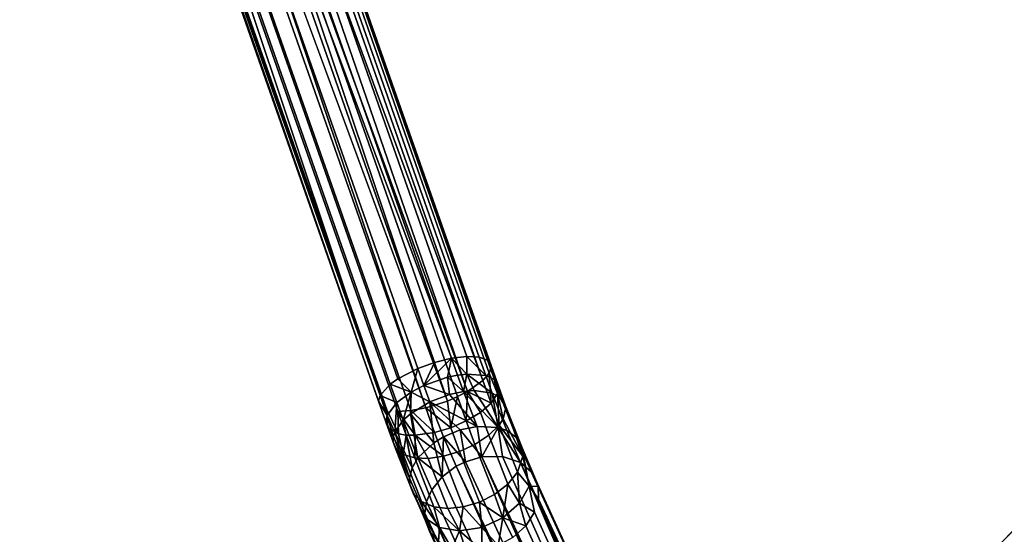
# Model space of a CAD drawing. Extents: x -0.346 to 0.346, y -0.583 to -0.002.
# Drawn here: x 0.068 to 0.2, y -0.175 to -0.105 of the extents above; entities that cross this region are included whole.
import ezdxf

# ---------------------------------------------------------------- set-up
doc = ezdxf.new("R2010")
doc.units = 0
doc.layers.add('L11_SITZFL_CHE_WEISS', color=7, linetype='CONTINUOUS')
doc.layers.add('L13__7626_BUEGEL_1', color=7, linetype='CONTINUOUS')

msp = doc.modelspace()

# ---------------------------------------------------------------- linework, layer by layer
at = {"layer": 'L11_SITZFL_CHE_WEISS', "color": 8}
for points, invisible_edges in [([(0.326913, -0.044232, 0.252613), (-0.327087, -0.381732, 0.252387), (-0.327087, -0.044232, 0.252387), (0.326913, -0.044232, 0.252613)], 9), ([(-0.327087, -0.381732, 0.252387), (0.326913, -0.044232, 0.252613), (-0.3268, -0.384932, 0.252387), (-0.327087, -0.381732, 0.252387)], 11), ([(-0.3268, -0.384932, 0.252387), (0.326913, -0.044232, 0.252613), (-0.326144, -0.387483, 0.252387), (-0.3268, -0.384932, 0.252387)], 11), ([(-0.326144, -0.387483, 0.252387), (0.326913, -0.044232, 0.252613), (-0.324526, -0.390986, 0.252388), (-0.326144, -0.387483, 0.252387)], 11), ([(-0.324526, -0.390986, 0.252388), (0.326913, -0.044232, 0.252613), (-0.321815, -0.39446, 0.252389), (-0.324526, -0.390986, 0.252388)], 11), ([(-0.321815, -0.39446, 0.252389), (0.326913, -0.044232, 0.252613), (-0.318341, -0.397171, 0.25239), (-0.321815, -0.39446, 0.252389)], 11), ([(-0.318341, -0.397171, 0.25239), (0.326913, -0.044232, 0.252613), (-0.314838, -0.398789, 0.252391), (-0.318341, -0.397171, 0.25239)], 11), ([(-0.314838, -0.398789, 0.252391), (0.326913, -0.044232, 0.252613), (-0.312287, -0.399445, 0.252392), (-0.314838, -0.398789, 0.252391)], 11), ([(-0.312287, -0.399445, 0.252392), (0.326913, -0.044232, 0.252613), (-0.309087, -0.399732, 0.252393), (-0.312287, -0.399445, 0.252392)], 11), ([(-0.309087, -0.399732, 0.252393), (0.326913, -0.044232, 0.252613), (-0.021087, -0.399732, 0.252493), (-0.309087, -0.399732, 0.252393)], 11), ([(-0.021087, -0.399732, 0.252493), (0.326913, -0.044232, 0.252613), (-0.018735, -0.399848, 0.252493), (-0.021087, -0.399732, 0.252493)], 11), ([(-0.018735, -0.399848, 0.252493), (0.326913, -0.044232, 0.252613), (-0.015255, -0.400451, 0.252495), (-0.018735, -0.399848, 0.252493)], 11), ([(-0.015255, -0.400451, 0.252495), (0.326913, -0.044232, 0.252613), (-0.011903, -0.401559, 0.252496), (-0.015255, -0.400451, 0.252495)], 11), ([(-0.011903, -0.401559, 0.252496), (0.326913, -0.044232, 0.252613), (-0.007753, -0.403777, 0.252497), (-0.011903, -0.401559, 0.252496)], 11), ([(-0.007753, -0.403777, 0.252497), (0.326913, -0.044232, 0.252613), (-0.004116, -0.406761, 0.252498), (-0.007753, -0.403777, 0.252497)], 11), ([(-0.004116, -0.406761, 0.252498), (0.326913, -0.044232, 0.252613), (-0.001132, -0.410398, 0.252499), (-0.004116, -0.406761, 0.252498)], 11), ([(-0.001132, -0.410398, 0.252499), (0.326913, -0.044232, 0.252613), (0.001086, -0.414548, 0.2525), (-0.001132, -0.410398, 0.252499)], 11), ([(0.001086, -0.414548, 0.2525), (0.326913, -0.044232, 0.252613), (0.00188, -0.416765, 0.252501), (0.001086, -0.414548, 0.2525)], 11), ([(0.00188, -0.416765, 0.252501), (0.326913, -0.044232, 0.252613), (0.002653, -0.42021, 0.252501), (0.00188, -0.416765, 0.252501)], 11), ([(0.002653, -0.42021, 0.252501), (0.326913, -0.044232, 0.252613), (0.002913, -0.423732, 0.252501), (0.002653, -0.42021, 0.252501)], 11), ([(0.002913, -0.423732, 0.252501), (0.326913, -0.044232, 0.252613), (0.002913, -0.561732, 0.252501), (0.002913, -0.423732, 0.252501)], 11), ([(0.002913, -0.561732, 0.252501), (0.326913, -0.044232, 0.252613), (0.003235, -0.56512, 0.252501), (0.002913, -0.561732, 0.252501)], 11), ([(0.003235, -0.56512, 0.252501), (0.326913, -0.044232, 0.252613), (0.004185, -0.568377, 0.252501), (0.003235, -0.56512, 0.252501)], 11), ([(0.004185, -0.568377, 0.252501), (0.326913, -0.044232, 0.252613), (0.005156, -0.570433, 0.252502), (0.004185, -0.568377, 0.252501)], 11), ([(0.005156, -0.570433, 0.252502), (0.326913, -0.044232, 0.252613), (0.006819, -0.572929, 0.252502), (0.005156, -0.570433, 0.252502)], 11), ([(0.006819, -0.572929, 0.252502), (0.326913, -0.044232, 0.252613), (0.008858, -0.575099, 0.252503), (0.006819, -0.572929, 0.252502)], 11), ([(0.008858, -0.575099, 0.252503), (0.326913, -0.044232, 0.252613), (0.010403, -0.576345, 0.252504), (0.008858, -0.575099, 0.252503)], 11), ([(0.010403, -0.576345, 0.252504), (0.326913, -0.044232, 0.252613), (0.012668, -0.577733, 0.252504), (0.010403, -0.576345, 0.252504)], 11), ([(0.012668, -0.577733, 0.252504), (0.326913, -0.044232, 0.252613), (0.014055, -0.578374, 0.252505), (0.012668, -0.577733, 0.252504)], 11), ([(0.014055, -0.578374, 0.252505), (0.326913, -0.044232, 0.252613), (0.017418, -0.579389, 0.252506), (0.014055, -0.578374, 0.252505)], 11), ([(0.017418, -0.579389, 0.252506), (0.326913, -0.044232, 0.252613), (0.020913, -0.579732, 0.252507), (0.017418, -0.579389, 0.252506)], 11), ([(0.020913, -0.579732, 0.252507), (0.326913, -0.044232, 0.252613), (0.308913, -0.579732, 0.252607), (0.020913, -0.579732, 0.252507)], 11), ([(-0.327091, -0.381732, 0.262387), (0.326909, -0.047232, 0.262613), (-0.327091, -0.047232, 0.262387), (-0.327091, -0.381732, 0.262387)], 9), ([(0.326909, -0.047232, 0.262613), (-0.327091, -0.381732, 0.262387), (-0.021091, -0.399732, 0.262493), (0.326909, -0.047232, 0.262613)], 9), ([(-0.016825, -0.400114, 0.262494), (0.326909, -0.047232, 0.262613), (-0.021091, -0.399732, 0.262493), (-0.016825, -0.400114, 0.262494)], 9), ([(0.326909, -0.047232, 0.262613), (-0.016825, -0.400114, 0.262494), (-0.013423, -0.40099, 0.262495), (0.326909, -0.047232, 0.262613)], 13), ([(0.326909, -0.047232, 0.262613), (-0.013423, -0.40099, 0.262495), (-0.008753, -0.403147, 0.262497), (0.326909, -0.047232, 0.262613)], 13), ([(0.326909, -0.047232, 0.262613), (-0.008753, -0.403147, 0.262497), (-0.00412, -0.406761, 0.262498), (0.326909, -0.047232, 0.262613)], 13), ([(0.326909, -0.047232, 0.262613), (-0.00412, -0.406761, 0.262498), (-0.000506, -0.411394, 0.2625), (0.326909, -0.047232, 0.262613)], 13), ([(0.326909, -0.047232, 0.262613), (-0.000506, -0.411394, 0.2625), (0.001651, -0.416064, 0.2625), (0.326909, -0.047232, 0.262613)], 9), ([(0.326909, -0.561732, 0.262613), (0.326909, -0.047232, 0.262613), (0.001651, -0.416064, 0.2625), (0.326909, -0.561732, 0.262613)], 8)]:
    msp.add_3dface(points, dxfattribs=dict(at, invisible_edges=invisible_edges))
at = {"layer": 'L13__7626_BUEGEL_1', "color": 253}
for points, invisible_edges in [([(0.125765, -0.15097, 0.072884), (0.08708, -0.040672, 0.029885), (0.08482, -0.041229, 0.030489), (0.125765, -0.15097, 0.072884)], 8), ([(0.125765, -0.15097, 0.072884), (0.089136, -0.040428, 0.028662), (0.08708, -0.040672, 0.029885), (0.125765, -0.15097, 0.072884)], 9), ([(0.12783, -0.150724, 0.071657), (0.090808, -0.04052, 0.026922), (0.089136, -0.040428, 0.028662), (0.12783, -0.150724, 0.071657)], 9), ([(0.089136, -0.040428, 0.028662), (0.125765, -0.15097, 0.072884), (0.12783, -0.150724, 0.071657), (0.089136, -0.040428, 0.028662)], 9), ([(0.129502, -0.150815, 0.069917), (0.091934, -0.04094, 0.024828), (0.090808, -0.04052, 0.026922), (0.129502, -0.150815, 0.069917)], 9), ([(0.090808, -0.04052, 0.026922), (0.12783, -0.150724, 0.071657), (0.129502, -0.150815, 0.069917), (0.090808, -0.04052, 0.026922)], 9), ([(0.091934, -0.04094, 0.024828), (0.129502, -0.150815, 0.069917), (0.130629, -0.151236, 0.067823), (0.091934, -0.04094, 0.024828)], 9), ([(0.091934, -0.04094, 0.024828), (0.130629, -0.151236, 0.067823), (0.131108, -0.151947, 0.065566), (0.091934, -0.04094, 0.024828)], 8), ([(0.091934, -0.04094, 0.024828), (0.131108, -0.151947, 0.065566), (0.092426, -0.041818, 0.022135), (0.091934, -0.04094, 0.024828)], 8), ([(0.118543, -0.153748, 0.072258), (0.082532, -0.042061, 0.030414), (0.079848, -0.043452, 0.029263), (0.118543, -0.153748, 0.072258)], 9), ([(0.121227, -0.152357, 0.07341), (0.08482, -0.041229, 0.030489), (0.082532, -0.042061, 0.030414), (0.121227, -0.152357, 0.07341)], 9), ([(0.082532, -0.042061, 0.030414), (0.118543, -0.153748, 0.072258), (0.121227, -0.152357, 0.07341), (0.082532, -0.042061, 0.030414)], 9), ([(0.125765, -0.15097, 0.072884), (0.08482, -0.041229, 0.030489), (0.123495, -0.151531, 0.073487), (0.125765, -0.15097, 0.072884)], 8), ([(0.08482, -0.041229, 0.030489), (0.121227, -0.152357, 0.07341), (0.123495, -0.151531, 0.073487), (0.08482, -0.041229, 0.030489)], 9), ([(0.131121, -0.152113, 0.06513), (0.092144, -0.042689, 0.020153), (0.092426, -0.041818, 0.022135), (0.131121, -0.152113, 0.06513)], 9), ([(0.131108, -0.151947, 0.065566), (0.131121, -0.152113, 0.06513), (0.092426, -0.041818, 0.022135), (0.131108, -0.151947, 0.065566)], 9), ([(0.117504, -0.154482, 0.071307), (0.079848, -0.043452, 0.029263), (0.07881, -0.044187, 0.028313), (0.117504, -0.154482, 0.071307)], 9), ([(0.079848, -0.043452, 0.029263), (0.117504, -0.154482, 0.071307), (0.118543, -0.153748, 0.072258), (0.079848, -0.043452, 0.029263)], 9), ([(0.091315, -0.043669, 0.018385), (0.130011, -0.153965, 0.06138), (0.089839, -0.04479, 0.016838), (0.091315, -0.043669, 0.018385)], 8), ([(0.130833, -0.152994, 0.063129), (0.091315, -0.043669, 0.018385), (0.092144, -0.042689, 0.020153), (0.130833, -0.152994, 0.063129)], 9), ([(0.091315, -0.043669, 0.018385), (0.130833, -0.152994, 0.063129), (0.130011, -0.153965, 0.06138), (0.091315, -0.043669, 0.018385)], 9), ([(0.092144, -0.042689, 0.020153), (0.131121, -0.152113, 0.06513), (0.130833, -0.152994, 0.063129), (0.092144, -0.042689, 0.020153)], 9), ([(0.07881, -0.044187, 0.028313), (0.077571, -0.045468, 0.02614), (0.116131, -0.155988, 0.068681), (0.07881, -0.044187, 0.028313)], 8), ([(0.07881, -0.044187, 0.028313), (0.116131, -0.155988, 0.068681), (0.117504, -0.154482, 0.071307), (0.07881, -0.044187, 0.028313)], 8), ([(0.127912, -0.155462, 0.059426), (0.087905, -0.045852, 0.015856), (0.089839, -0.04479, 0.016838), (0.127912, -0.155462, 0.059426)], 8), ([(0.130011, -0.153965, 0.06138), (0.127912, -0.155462, 0.059426), (0.089839, -0.04479, 0.016838), (0.130011, -0.153965, 0.06138)], 8), ([(0.07733, -0.045921, 0.025195), (0.077219, -0.046451, 0.023936), (0.115913, -0.156747, 0.06693), (0.07733, -0.045921, 0.025195)], 8), ([(0.077455, -0.047097, 0.022064), (0.115913, -0.156747, 0.06693), (0.077219, -0.046451, 0.023936), (0.077455, -0.047097, 0.022064)], 9), ([(0.077571, -0.045468, 0.02614), (0.07733, -0.045921, 0.025195), (0.116131, -0.155988, 0.068681), (0.077571, -0.045468, 0.02614)], 8), ([(0.07733, -0.045921, 0.025195), (0.115913, -0.156747, 0.06693), (0.116131, -0.155988, 0.068681), (0.07733, -0.045921, 0.025195)], 8), ([(0.125212, -0.156746, 0.058563), (0.084825, -0.047039, 0.015581), (0.087905, -0.045852, 0.015856), (0.125212, -0.156746, 0.058563)], 8), ([(0.1266, -0.156147, 0.058851), (0.125212, -0.156746, 0.058563), (0.087905, -0.045852, 0.015856), (0.1266, -0.156147, 0.058851)], 8), ([(0.127912, -0.155462, 0.059426), (0.1266, -0.156147, 0.058851), (0.087905, -0.045852, 0.015856), (0.127912, -0.155462, 0.059426)], 8), ([(0.115913, -0.156747, 0.06693), (0.077455, -0.047097, 0.022064), (0.116149, -0.157393, 0.06506), (0.115913, -0.156747, 0.06693)], 9), ([(0.078353, -0.047631, 0.019887), (0.116149, -0.157393, 0.06506), (0.077455, -0.047097, 0.022064), (0.078353, -0.047631, 0.019887)], 9), ([(0.07984, -0.047846, 0.017997), (0.117047, -0.157927, 0.062882), (0.078353, -0.047631, 0.019887), (0.07984, -0.047846, 0.017997)], 9), ([(0.116149, -0.157393, 0.06506), (0.078353, -0.047631, 0.019887), (0.117047, -0.157927, 0.062882), (0.116149, -0.157393, 0.06506)], 9), ([(0.081605, -0.047747, 0.016663), (0.118534, -0.158142, 0.060992), (0.07984, -0.047846, 0.017997), (0.081605, -0.047747, 0.016663)], 9), ([(0.083618, -0.04737, 0.015818), (0.1203, -0.158042, 0.059658), (0.081605, -0.047747, 0.016663), (0.083618, -0.04737, 0.015818)], 9), ([(0.118534, -0.158142, 0.060992), (0.081605, -0.047747, 0.016663), (0.1203, -0.158042, 0.059658), (0.118534, -0.158142, 0.060992)], 9), ([(0.122313, -0.157665, 0.058813), (0.083618, -0.04737, 0.015818), (0.084825, -0.047039, 0.015581), (0.122313, -0.157665, 0.058813)], 8), ([(0.1203, -0.158042, 0.059658), (0.083618, -0.04737, 0.015818), (0.122313, -0.157665, 0.058813), (0.1203, -0.158042, 0.059658)], 9), ([(0.125212, -0.156746, 0.058563), (0.122313, -0.157665, 0.058813), (0.084825, -0.047039, 0.015581), (0.125212, -0.156746, 0.058563)], 8), ([(0.118534, -0.158142, 0.060992), (0.117047, -0.157927, 0.062882), (0.07984, -0.047846, 0.017997), (0.118534, -0.158142, 0.060992)], 11), ([(0.125765, -0.15097, 0.072884), (0.122043, -0.154649, 0.074411), (0.125209, -0.153546, 0.074321), (0.125765, -0.15097, 0.072884)], 8), ([(0.125765, -0.15097, 0.072884), (0.123495, -0.151531, 0.073487), (0.122043, -0.154649, 0.074411), (0.125765, -0.15097, 0.072884)], 8), ([(0.126581, -0.153261, 0.073885), (0.125765, -0.15097, 0.072884), (0.125209, -0.153546, 0.074321), (0.126581, -0.153261, 0.073885)], 8), ([(0.127856, -0.153111, 0.073243), (0.12783, -0.150724, 0.071657), (0.125765, -0.15097, 0.072884), (0.127856, -0.153111, 0.073243)], 8), ([(0.127856, -0.153111, 0.073243), (0.125765, -0.15097, 0.072884), (0.126581, -0.153261, 0.073885), (0.127856, -0.153111, 0.073243)], 8), ([(0.12783, -0.150724, 0.071657), (0.130383, -0.153286, 0.070997), (0.129502, -0.150815, 0.069917), (0.12783, -0.150724, 0.071657)], 8), ([(0.130383, -0.153286, 0.070997), (0.12783, -0.150724, 0.071657), (0.127856, -0.153111, 0.073243), (0.130383, -0.153286, 0.070997)], 8), ([(0.130383, -0.153286, 0.070997), (0.130629, -0.151236, 0.067823), (0.129502, -0.150815, 0.069917), (0.130383, -0.153286, 0.070997)], 9), ([(0.130629, -0.151236, 0.067823), (0.130383, -0.153286, 0.070997), (0.13156, -0.153847, 0.068965), (0.130629, -0.151236, 0.067823)], 9), ([(0.13156, -0.153847, 0.068965), (0.131108, -0.151947, 0.065566), (0.130629, -0.151236, 0.067823), (0.13156, -0.153847, 0.068965)], 9), ([(0.121227, -0.152357, 0.07341), (0.118543, -0.153748, 0.072258), (0.120324, -0.15554, 0.073856), (0.121227, -0.152357, 0.07341)], 8), ([(0.122043, -0.154649, 0.074411), (0.121227, -0.152357, 0.07341), (0.120324, -0.15554, 0.073856), (0.122043, -0.154649, 0.074411)], 8), ([(0.123495, -0.151531, 0.073487), (0.121227, -0.152357, 0.07341), (0.122043, -0.154649, 0.074411), (0.123495, -0.151531, 0.073487)], 8), ([(0.131121, -0.152113, 0.06513), (0.131982, -0.155707, 0.064819), (0.130833, -0.152994, 0.063129), (0.131121, -0.152113, 0.06513)], 8), ([(0.132095, -0.154716, 0.066776), (0.131121, -0.152113, 0.06513), (0.131108, -0.151947, 0.065566), (0.132095, -0.154716, 0.066776)], 11), ([(0.131108, -0.151947, 0.065566), (0.13156, -0.153847, 0.068965), (0.132095, -0.154716, 0.066776), (0.131108, -0.151947, 0.065566)], 9), ([(0.131121, -0.152113, 0.06513), (0.132095, -0.154716, 0.066776), (0.132119, -0.154913, 0.066354), (0.131121, -0.152113, 0.06513)], 9), ([(0.131121, -0.152113, 0.06513), (0.132119, -0.154913, 0.066354), (0.131982, -0.155707, 0.064819), (0.131121, -0.152113, 0.06513)], 8), ([(0.120324, -0.15554, 0.073856), (0.118543, -0.153748, 0.072258), (0.117504, -0.154482, 0.071307), (0.120324, -0.15554, 0.073856)], 8), ([(0.125488, -0.155866, 0.075593), (0.125209, -0.153546, 0.074321), (0.122043, -0.154649, 0.074411), (0.125488, -0.155866, 0.075593)], 8), ([(0.127392, -0.155464, 0.075067), (0.126581, -0.153261, 0.073885), (0.125209, -0.153546, 0.074321), (0.127392, -0.155464, 0.075067)], 8), ([(0.127392, -0.155464, 0.075067), (0.125209, -0.153546, 0.074321), (0.125488, -0.155866, 0.075593), (0.127392, -0.155464, 0.075067)], 8), ([(0.127856, -0.153111, 0.073243), (0.126581, -0.153261, 0.073885), (0.127392, -0.155464, 0.075067), (0.127856, -0.153111, 0.073243)], 8), ([(0.128812, -0.155345, 0.074365), (0.127856, -0.153111, 0.073243), (0.127392, -0.155464, 0.075067), (0.128812, -0.155345, 0.074365)], 8), ([(0.131258, -0.155663, 0.072272), (0.130383, -0.153286, 0.070997), (0.127856, -0.153111, 0.073243), (0.131258, -0.155663, 0.072272)], 8), ([(0.131258, -0.155663, 0.072272), (0.127856, -0.153111, 0.073243), (0.128812, -0.155345, 0.074365), (0.131258, -0.155663, 0.072272)], 8), ([(0.131107, -0.157042, 0.062725), (0.127912, -0.155462, 0.059426), (0.130011, -0.153965, 0.06138), (0.131107, -0.157042, 0.062725)], 8), ([(0.130833, -0.152994, 0.063129), (0.131107, -0.157042, 0.062725), (0.130011, -0.153965, 0.06138), (0.130833, -0.152994, 0.063129)], 8), ([(0.131258, -0.155663, 0.072272), (0.13156, -0.153847, 0.068965), (0.130383, -0.153286, 0.070997), (0.131258, -0.155663, 0.072272)], 9), ([(0.130833, -0.152994, 0.063129), (0.131982, -0.155707, 0.064819), (0.131107, -0.157042, 0.062725), (0.130833, -0.152994, 0.063129)], 8), ([(0.13156, -0.153847, 0.068965), (0.131258, -0.155663, 0.072272), (0.132485, -0.156359, 0.070312), (0.13156, -0.153847, 0.068965)], 9), ([(0.132485, -0.156359, 0.070312), (0.132095, -0.154716, 0.066776), (0.13156, -0.153847, 0.068965), (0.132485, -0.156359, 0.070312)], 9), ([(0.117504, -0.154482, 0.071307), (0.116131, -0.155988, 0.068681), (0.118386, -0.156956, 0.072388), (0.117504, -0.154482, 0.071307)], 8), ([(0.120324, -0.15554, 0.073856), (0.117504, -0.154482, 0.071307), (0.118386, -0.156956, 0.072388), (0.120324, -0.15554, 0.073856)], 8), ([(0.122855, -0.156852, 0.075593), (0.122043, -0.154649, 0.074411), (0.120324, -0.15554, 0.073856), (0.122855, -0.156852, 0.075593)], 8), ([(0.125488, -0.155866, 0.075593), (0.122043, -0.154649, 0.074411), (0.122855, -0.156852, 0.075593), (0.125488, -0.155866, 0.075593)], 8), ([(0.132077, -0.160331, 0.076946), (0.128812, -0.155345, 0.074365), (0.127392, -0.155464, 0.075067), (0.132077, -0.160331, 0.076946)], 8), ([(0.132077, -0.160331, 0.076946), (0.131258, -0.155663, 0.072272), (0.128812, -0.155345, 0.074365), (0.132077, -0.160331, 0.076946)], 8), ([(0.132119, -0.154913, 0.066354), (0.13311, -0.157606, 0.067798), (0.131982, -0.155707, 0.064819), (0.132119, -0.154913, 0.066354)], 8), ([(0.133075, -0.15738, 0.068205), (0.132119, -0.154913, 0.066354), (0.132095, -0.154716, 0.066776), (0.133075, -0.15738, 0.068205)], 9), ([(0.132095, -0.154716, 0.066776), (0.132485, -0.156359, 0.070312), (0.133075, -0.15738, 0.068205), (0.132095, -0.154716, 0.066776)], 9), ([(0.132119, -0.154913, 0.066354), (0.133075, -0.15738, 0.068205), (0.13311, -0.157606, 0.067798), (0.132119, -0.154913, 0.066354)], 9), ([(0.116131, -0.155988, 0.068681), (0.115913, -0.156747, 0.06693), (0.117073, -0.158686, 0.069802), (0.116131, -0.155988, 0.068681)], 8), ([(0.116149, -0.157393, 0.06506), (0.11691, -0.159546, 0.068154), (0.115913, -0.156747, 0.06693), (0.116149, -0.157393, 0.06506)], 9), ([(0.115913, -0.156747, 0.06693), (0.11691, -0.159546, 0.068154), (0.117073, -0.158686, 0.069802), (0.115913, -0.156747, 0.06693)], 8), ([(0.116131, -0.155988, 0.068681), (0.117073, -0.158686, 0.069802), (0.118386, -0.156956, 0.072388), (0.116131, -0.155988, 0.068681)], 8), ([(0.120324, -0.15554, 0.073856), (0.118386, -0.156956, 0.072388), (0.119262, -0.159335, 0.073664), (0.120324, -0.15554, 0.073856)], 8), ([(0.120324, -0.15554, 0.073856), (0.119262, -0.159335, 0.073664), (0.120245, -0.15845, 0.074542), (0.120324, -0.15554, 0.073856)], 8), ([(0.122855, -0.156852, 0.075593), (0.120324, -0.15554, 0.073856), (0.120245, -0.15845, 0.074542), (0.122855, -0.156852, 0.075593)], 8), ([(0.125682, -0.16034, 0.059976), (0.122313, -0.157665, 0.058813), (0.125212, -0.156746, 0.058563), (0.125682, -0.16034, 0.059976)], 8), ([(0.129227, -0.160164, 0.078465), (0.125488, -0.155866, 0.075593), (0.122855, -0.156852, 0.075593), (0.129227, -0.160164, 0.078465)], 8), ([(0.1266, -0.156147, 0.058851), (0.125682, -0.16034, 0.059976), (0.125212, -0.156746, 0.058563), (0.1266, -0.156147, 0.058851)], 8), ([(0.129227, -0.160164, 0.078465), (0.127392, -0.155464, 0.075067), (0.125488, -0.155866, 0.075593), (0.129227, -0.160164, 0.078465)], 8), ([(0.127771, -0.159434, 0.060287), (0.125682, -0.16034, 0.059976), (0.1266, -0.156147, 0.058851), (0.127771, -0.159434, 0.060287)], 8), ([(0.127912, -0.155462, 0.059426), (0.127771, -0.159434, 0.060287), (0.1266, -0.156147, 0.058851), (0.127912, -0.155462, 0.059426)], 8), ([(0.132077, -0.160331, 0.076946), (0.127392, -0.155464, 0.075067), (0.129227, -0.160164, 0.078465), (0.132077, -0.160331, 0.076946)], 8), ([(0.129674, -0.158286, 0.061231), (0.127771, -0.159434, 0.060287), (0.127912, -0.155462, 0.059426), (0.129674, -0.158286, 0.061231)], 8), ([(0.127912, -0.155462, 0.059426), (0.131107, -0.157042, 0.062725), (0.129674, -0.158286, 0.061231), (0.127912, -0.155462, 0.059426)], 8), ([(0.131982, -0.155707, 0.064819), (0.132197, -0.160002, 0.064313), (0.131107, -0.157042, 0.062725), (0.131982, -0.155707, 0.064819)], 8), ([(0.133239, -0.160736, 0.075941), (0.132485, -0.156359, 0.070312), (0.131258, -0.155663, 0.072272), (0.133239, -0.160736, 0.075941)], 9), ([(0.131258, -0.155663, 0.072272), (0.132077, -0.160331, 0.076946), (0.133239, -0.160736, 0.075941), (0.131258, -0.155663, 0.072272)], 8), ([(0.131982, -0.155707, 0.064819), (0.132756, -0.159149, 0.065405), (0.132197, -0.160002, 0.064313), (0.131982, -0.155707, 0.064819)], 8), ([(0.131982, -0.155707, 0.064819), (0.13311, -0.157606, 0.067798), (0.132756, -0.159149, 0.065405), (0.131982, -0.155707, 0.064819)], 8), ([(0.132485, -0.156359, 0.070312), (0.133239, -0.160736, 0.075941), (0.134578, -0.161723, 0.07419), (0.132485, -0.156359, 0.070312)], 9), ([(0.134578, -0.161723, 0.07419), (0.133075, -0.15738, 0.068205), (0.132485, -0.156359, 0.070312), (0.134578, -0.161723, 0.07419)], 9), ([(0.11691, -0.159546, 0.068154), (0.116149, -0.157393, 0.06506), (0.117194, -0.160324, 0.066341), (0.11691, -0.159546, 0.068154)], 9), ([(0.116149, -0.157393, 0.06506), (0.117047, -0.157927, 0.062882), (0.117194, -0.160324, 0.066341), (0.116149, -0.157393, 0.06506)], 8), ([(0.117047, -0.157927, 0.062882), (0.118534, -0.158142, 0.060992), (0.118611, -0.161163, 0.063556), (0.117047, -0.157927, 0.062882)], 9), ([(0.117047, -0.157927, 0.062882), (0.118611, -0.161163, 0.063556), (0.117194, -0.160324, 0.066341), (0.117047, -0.157927, 0.062882)], 8), ([(0.118386, -0.156956, 0.072388), (0.117073, -0.158686, 0.069802), (0.118136, -0.160953, 0.071635), (0.118386, -0.156956, 0.072388)], 8), ([(0.118386, -0.156956, 0.072388), (0.118136, -0.160953, 0.071635), (0.119262, -0.159335, 0.073664), (0.118386, -0.156956, 0.072388)], 8), ([(0.120861, -0.161365, 0.061462), (0.118534, -0.158142, 0.060992), (0.1203, -0.158042, 0.059658), (0.120861, -0.161365, 0.061462)], 8), ([(0.123366, -0.162373, 0.078676), (0.122855, -0.156852, 0.075593), (0.120245, -0.15845, 0.074542), (0.123366, -0.162373, 0.078676)], 8), ([(0.123497, -0.160991, 0.060266), (0.1203, -0.158042, 0.059658), (0.122313, -0.157665, 0.058813), (0.123497, -0.160991, 0.060266)], 8), ([(0.123497, -0.160991, 0.060266), (0.120861, -0.161365, 0.061462), (0.1203, -0.158042, 0.059658), (0.123497, -0.160991, 0.060266)], 8), ([(0.125682, -0.16034, 0.059976), (0.123497, -0.160991, 0.060266), (0.122313, -0.157665, 0.058813), (0.125682, -0.16034, 0.059976)], 8), ([(0.129227, -0.160164, 0.078465), (0.122855, -0.156852, 0.075593), (0.126921, -0.160629, 0.079009), (0.129227, -0.160164, 0.078465)], 8), ([(0.124691, -0.161555, 0.078993), (0.122855, -0.156852, 0.075593), (0.123366, -0.162373, 0.078676), (0.124691, -0.161555, 0.078993)], 8), ([(0.126921, -0.160629, 0.079009), (0.122855, -0.156852, 0.075593), (0.124691, -0.161555, 0.078993), (0.126921, -0.160629, 0.079009)], 8), ([(0.132197, -0.160002, 0.064313), (0.129674, -0.158286, 0.061231), (0.131107, -0.157042, 0.062725), (0.132197, -0.160002, 0.064313)], 9), ([(0.13311, -0.157606, 0.067798), (0.135388, -0.164179, 0.071005), (0.132756, -0.159149, 0.065405), (0.13311, -0.157606, 0.067798)], 8), ([(0.135295, -0.163068, 0.072318), (0.13311, -0.157606, 0.067798), (0.133075, -0.15738, 0.068205), (0.135295, -0.163068, 0.072318)], 9), ([(0.133075, -0.15738, 0.068205), (0.134578, -0.161723, 0.07419), (0.135295, -0.163068, 0.072318), (0.133075, -0.15738, 0.068205)], 9), ([(0.13311, -0.157606, 0.067798), (0.135356, -0.163359, 0.071958), (0.135388, -0.164179, 0.071005), (0.13311, -0.157606, 0.067798)], 8), ([(0.13311, -0.157606, 0.067798), (0.135295, -0.163068, 0.072318), (0.135356, -0.163359, 0.071958), (0.13311, -0.157606, 0.067798)], 9), ([(0.117073, -0.158686, 0.069802), (0.11691, -0.159546, 0.068154), (0.117946, -0.161543, 0.070755), (0.117073, -0.158686, 0.069802)], 8), ([(0.117073, -0.158686, 0.069802), (0.117946, -0.161543, 0.070755), (0.118136, -0.160953, 0.071635), (0.117073, -0.158686, 0.069802)], 8), ([(0.119262, -0.159335, 0.073664), (0.118136, -0.160953, 0.071635), (0.120459, -0.165775, 0.076145), (0.119262, -0.159335, 0.073664)], 8), ([(0.118534, -0.158142, 0.060992), (0.119675, -0.161343, 0.06239), (0.118611, -0.161163, 0.063556), (0.118534, -0.158142, 0.060992)], 8), ([(0.120861, -0.161365, 0.061462), (0.119675, -0.161343, 0.06239), (0.118534, -0.158142, 0.060992), (0.120861, -0.161365, 0.061462)], 8), ([(0.120245, -0.15845, 0.074542), (0.119262, -0.159335, 0.073664), (0.121244, -0.164412, 0.077336), (0.120245, -0.15845, 0.074542)], 8), ([(0.119262, -0.159335, 0.073664), (0.120459, -0.165775, 0.076145), (0.121244, -0.164412, 0.077336), (0.119262, -0.159335, 0.073664)], 8), ([(0.123366, -0.162373, 0.078676), (0.120245, -0.15845, 0.074542), (0.121244, -0.164412, 0.077336), (0.123366, -0.162373, 0.078676)], 8), ([(0.129674, -0.158286, 0.061231), (0.128935, -0.162597, 0.061983), (0.127771, -0.159434, 0.060287), (0.129674, -0.158286, 0.061231)], 9), ([(0.128935, -0.162597, 0.061983), (0.129674, -0.158286, 0.061231), (0.130808, -0.161365, 0.062883), (0.128935, -0.162597, 0.061983)], 9), ([(0.129674, -0.158286, 0.061231), (0.132197, -0.160002, 0.064313), (0.130808, -0.161365, 0.062883), (0.129674, -0.158286, 0.061231)], 9), ([(0.132756, -0.159149, 0.065405), (0.135388, -0.164179, 0.071005), (0.132197, -0.160002, 0.064313), (0.132756, -0.159149, 0.065405)], 8), ([(0.117194, -0.160324, 0.066341), (0.117903, -0.16224, 0.069599), (0.11691, -0.159546, 0.068154), (0.117194, -0.160324, 0.066341)], 9), ([(0.11691, -0.159546, 0.068154), (0.117903, -0.16224, 0.069599), (0.117946, -0.161543, 0.070755), (0.11691, -0.159546, 0.068154)], 8), ([(0.117194, -0.160324, 0.066341), (0.119235, -0.163969, 0.065817), (0.118232, -0.163144, 0.067853), (0.117194, -0.160324, 0.066341)], 8), ([(0.117194, -0.160324, 0.066341), (0.118611, -0.161163, 0.063556), (0.119235, -0.163969, 0.065817), (0.117194, -0.160324, 0.066341)], 8), ([(0.117903, -0.16224, 0.069599), (0.117194, -0.160324, 0.066341), (0.118232, -0.163144, 0.067853), (0.117903, -0.16224, 0.069599)], 9), ([(0.125682, -0.16034, 0.059976), (0.124676, -0.164192, 0.061983), (0.123497, -0.160991, 0.060266), (0.125682, -0.16034, 0.059976)], 9), ([(0.124676, -0.164192, 0.061983), (0.125682, -0.16034, 0.059976), (0.126862, -0.163544, 0.061695), (0.124676, -0.164192, 0.061983)], 9), ([(0.127642, -0.164924, 0.083254), (0.126921, -0.160629, 0.079009), (0.124691, -0.161555, 0.078993), (0.127642, -0.164924, 0.083254)], 8), ([(0.127771, -0.159434, 0.060287), (0.126862, -0.163544, 0.061695), (0.125682, -0.16034, 0.059976), (0.127771, -0.159434, 0.060287)], 9), ([(0.126862, -0.163544, 0.061695), (0.127771, -0.159434, 0.060287), (0.128935, -0.162597, 0.061983), (0.126862, -0.163544, 0.061695)], 9), ([(0.129858, -0.164274, 0.082971), (0.129227, -0.160164, 0.078465), (0.126921, -0.160629, 0.079009), (0.129858, -0.164274, 0.082971)], 8), ([(0.129858, -0.164274, 0.082971), (0.126921, -0.160629, 0.079009), (0.127642, -0.164924, 0.083254), (0.129858, -0.164274, 0.082971)], 8), ([(0.129858, -0.164274, 0.082971), (0.132077, -0.160331, 0.076946), (0.129227, -0.160164, 0.078465), (0.129858, -0.164274, 0.082971)], 8), ([(0.129858, -0.164274, 0.082971), (0.132669, -0.164222, 0.082011), (0.132077, -0.160331, 0.076946), (0.129858, -0.164274, 0.082971)], 8), ([(0.134666, -0.166328, 0.068887), (0.130808, -0.161365, 0.062883), (0.132197, -0.160002, 0.064313), (0.134666, -0.166328, 0.068887)], 9), ([(0.135091, -0.165048, 0.080502), (0.133239, -0.160736, 0.075941), (0.132077, -0.160331, 0.076946), (0.135091, -0.165048, 0.080502)], 8), ([(0.132669, -0.164222, 0.082011), (0.135091, -0.165048, 0.080502), (0.132077, -0.160331, 0.076946), (0.132669, -0.164222, 0.082011)], 8), ([(0.132197, -0.160002, 0.064313), (0.135388, -0.164179, 0.071005), (0.134666, -0.166328, 0.068887), (0.132197, -0.160002, 0.064313)], 8), ([(0.135091, -0.165048, 0.080502), (0.134578, -0.161723, 0.07419), (0.133239, -0.160736, 0.075941), (0.135091, -0.165048, 0.080502)], 9), ([(0.117946, -0.161543, 0.070755), (0.117903, -0.16224, 0.069599), (0.120117, -0.167132, 0.074755), (0.117946, -0.161543, 0.070755)], 8), ([(0.118136, -0.160953, 0.071635), (0.117946, -0.161543, 0.070755), (0.120117, -0.167132, 0.074755), (0.118136, -0.160953, 0.071635)], 8), ([(0.118136, -0.160953, 0.071635), (0.120117, -0.167132, 0.074755), (0.120459, -0.165775, 0.076145), (0.118136, -0.160953, 0.071635)], 8), ([(0.118611, -0.161163, 0.063556), (0.119675, -0.161343, 0.06239), (0.119235, -0.163969, 0.065817), (0.118611, -0.161163, 0.063556)], 8), ([(0.119675, -0.161343, 0.06239), (0.12081, -0.164426, 0.064043), (0.119235, -0.163969, 0.065817), (0.119675, -0.161343, 0.06239)], 8), ([(0.120861, -0.161365, 0.061462), (0.12081, -0.164426, 0.064043), (0.119675, -0.161343, 0.06239), (0.120861, -0.161365, 0.061462)], 8), ([(0.122632, -0.164483, 0.062787), (0.12081, -0.164426, 0.064043), (0.120861, -0.161365, 0.061462), (0.122632, -0.164483, 0.062787)], 8), ([(0.124676, -0.164192, 0.061983), (0.120861, -0.161365, 0.061462), (0.123497, -0.160991, 0.060266), (0.124676, -0.164192, 0.061983)], 8), ([(0.124676, -0.164192, 0.061983), (0.122632, -0.164483, 0.062787), (0.120861, -0.161365, 0.061462), (0.124676, -0.164192, 0.061983)], 8), ([(0.124691, -0.161555, 0.078993), (0.123366, -0.162373, 0.078676), (0.124507, -0.16697, 0.082773), (0.124691, -0.161555, 0.078993)], 8), ([(0.126404, -0.165541, 0.083212), (0.124691, -0.161555, 0.078993), (0.124507, -0.16697, 0.082773), (0.126404, -0.165541, 0.083212)], 8), ([(0.127642, -0.164924, 0.083254), (0.124691, -0.161555, 0.078993), (0.126404, -0.165541, 0.083212), (0.127642, -0.164924, 0.083254)], 8), ([(0.130808, -0.161365, 0.062883), (0.131574, -0.169356, 0.066871), (0.128935, -0.162597, 0.061983), (0.130808, -0.161365, 0.062883)], 9), ([(0.131574, -0.169356, 0.066871), (0.130808, -0.161365, 0.062883), (0.133377, -0.167946, 0.067641), (0.131574, -0.169356, 0.066871)], 9), ([(0.130808, -0.161365, 0.062883), (0.134666, -0.166328, 0.068887), (0.133377, -0.167946, 0.067641), (0.130808, -0.161365, 0.062883)], 9), ([(0.13654, -0.166286, 0.079019), (0.135295, -0.163068, 0.072318), (0.134578, -0.161723, 0.07419), (0.13654, -0.166286, 0.079019)], 9), ([(0.134578, -0.161723, 0.07419), (0.135091, -0.165048, 0.080502), (0.13654, -0.166286, 0.079019), (0.134578, -0.161723, 0.07419)], 9), ([(0.118232, -0.163144, 0.067853), (0.120147, -0.167992, 0.073758), (0.117903, -0.16224, 0.069599), (0.118232, -0.163144, 0.067853)], 9), ([(0.117903, -0.16224, 0.069599), (0.120147, -0.167992, 0.073758), (0.120117, -0.167132, 0.074755), (0.117903, -0.16224, 0.069599)], 8), ([(0.119235, -0.163969, 0.065817), (0.120584, -0.169169, 0.072209), (0.118232, -0.163144, 0.067853), (0.119235, -0.163969, 0.065817)], 9), ([(0.120147, -0.167992, 0.073758), (0.118232, -0.163144, 0.067853), (0.120584, -0.169169, 0.072209), (0.120147, -0.167992, 0.073758)], 9), ([(0.123366, -0.162373, 0.078676), (0.121244, -0.164412, 0.077336), (0.124507, -0.16697, 0.082773), (0.123366, -0.162373, 0.078676)], 8), ([(0.128935, -0.162597, 0.061983), (0.129533, -0.170388, 0.066644), (0.126862, -0.163544, 0.061695), (0.128935, -0.162597, 0.061983)], 9), ([(0.129533, -0.170388, 0.066644), (0.128935, -0.162597, 0.061983), (0.131574, -0.169356, 0.066871), (0.129533, -0.170388, 0.066644)], 9), ([(0.137379, -0.167915, 0.077447), (0.135356, -0.163359, 0.071958), (0.135295, -0.163068, 0.072318), (0.137379, -0.167915, 0.077447)], 9), ([(0.135295, -0.163068, 0.072318), (0.13654, -0.166286, 0.079019), (0.137379, -0.167915, 0.077447), (0.135295, -0.163068, 0.072318)], 9), ([(0.135356, -0.163359, 0.071958), (0.136244, -0.16823, 0.072332), (0.135388, -0.164179, 0.071005), (0.135356, -0.163359, 0.071958)], 8), ([(0.135356, -0.163359, 0.071958), (0.137463, -0.168262, 0.077146), (0.136244, -0.16823, 0.072332), (0.135356, -0.163359, 0.071958)], 8), ([(0.135356, -0.163359, 0.071958), (0.137379, -0.167915, 0.077447), (0.137463, -0.168262, 0.077146), (0.135356, -0.163359, 0.071958)], 9), ([(0.120584, -0.169169, 0.072209), (0.119235, -0.163969, 0.065817), (0.121707, -0.170301, 0.070394), (0.120584, -0.169169, 0.072209)], 9), ([(0.12081, -0.164426, 0.064043), (0.121707, -0.170301, 0.070394), (0.119235, -0.163969, 0.065817), (0.12081, -0.164426, 0.064043)], 9), ([(0.120459, -0.165775, 0.076145), (0.123099, -0.168727, 0.081902), (0.121244, -0.164412, 0.077336), (0.120459, -0.165775, 0.076145)], 9), ([(0.121707, -0.170301, 0.070394), (0.12081, -0.164426, 0.064043), (0.123379, -0.17101, 0.068804), (0.121707, -0.170301, 0.070394)], 9), ([(0.125268, -0.171234, 0.067667), (0.12081, -0.164426, 0.064043), (0.122632, -0.164483, 0.062787), (0.125268, -0.171234, 0.067667)], 9), ([(0.12081, -0.164426, 0.064043), (0.125268, -0.171234, 0.067667), (0.123379, -0.17101, 0.068804), (0.12081, -0.164426, 0.064043)], 9), ([(0.121244, -0.164412, 0.077336), (0.123099, -0.168727, 0.081902), (0.124507, -0.16697, 0.082773), (0.121244, -0.164412, 0.077336)], 8), ([(0.124676, -0.164192, 0.061983), (0.125268, -0.171234, 0.067667), (0.122632, -0.164483, 0.062787), (0.124676, -0.164192, 0.061983)], 9), ([(0.126862, -0.163544, 0.061695), (0.127346, -0.171031, 0.066929), (0.124676, -0.164192, 0.061983), (0.126862, -0.163544, 0.061695)], 9), ([(0.125268, -0.171234, 0.067667), (0.124676, -0.164192, 0.061983), (0.127346, -0.171031, 0.066929), (0.125268, -0.171234, 0.067667)], 9), ([(0.127346, -0.171031, 0.066929), (0.126862, -0.163544, 0.061695), (0.129533, -0.170388, 0.066644), (0.127346, -0.171031, 0.066929)], 9), ([(0.187403, -0.293422, 0.248152), (0.129858, -0.164274, 0.082971), (0.127642, -0.164924, 0.083254), (0.187403, -0.293422, 0.248152)], 8), ([(0.190077, -0.292987, 0.247541), (0.132669, -0.164222, 0.082011), (0.129858, -0.164274, 0.082971), (0.190077, -0.292987, 0.247541)], 8), ([(0.188646, -0.293125, 0.247942), (0.190077, -0.292987, 0.247541), (0.129858, -0.164274, 0.082971), (0.188646, -0.293125, 0.247942)], 8), ([(0.187403, -0.293422, 0.248152), (0.188646, -0.293125, 0.247942), (0.129858, -0.164274, 0.082971), (0.187403, -0.293422, 0.248152)], 8), ([(0.190077, -0.292987, 0.247541), (0.135091, -0.165048, 0.080502), (0.132669, -0.164222, 0.082011), (0.190077, -0.292987, 0.247541)], 8), ([(0.135388, -0.164179, 0.071005), (0.136244, -0.16823, 0.072332), (0.134666, -0.166328, 0.068887), (0.135388, -0.164179, 0.071005)], 8), ([(0.120117, -0.167132, 0.074755), (0.122402, -0.170294, 0.080927), (0.120459, -0.165775, 0.076145), (0.120117, -0.167132, 0.074755)], 9), ([(0.123099, -0.168727, 0.081902), (0.120459, -0.165775, 0.076145), (0.122402, -0.170294, 0.080927), (0.123099, -0.168727, 0.081902)], 9), ([(0.183295, -0.295821, 0.247743), (0.126404, -0.165541, 0.083212), (0.124507, -0.16697, 0.082773), (0.183295, -0.295821, 0.247743)], 9), ([(0.187403, -0.293422, 0.248152), (0.127642, -0.164924, 0.083254), (0.126404, -0.165541, 0.083212), (0.187403, -0.293422, 0.248152)], 8), ([(0.185192, -0.294392, 0.248183), (0.187403, -0.293422, 0.248152), (0.126404, -0.165541, 0.083212), (0.185192, -0.294392, 0.248183)], 8), ([(0.126404, -0.165541, 0.083212), (0.183295, -0.295821, 0.247743), (0.185192, -0.294392, 0.248183), (0.126404, -0.165541, 0.083212)], 9), ([(0.193879, -0.293898, 0.245474), (0.13654, -0.166286, 0.079019), (0.135091, -0.165048, 0.080502), (0.193879, -0.293898, 0.245474)], 9), ([(0.192113, -0.293199, 0.246649), (0.193879, -0.293898, 0.245474), (0.135091, -0.165048, 0.080502), (0.192113, -0.293199, 0.246649)], 8), ([(0.190077, -0.292987, 0.247541), (0.192113, -0.293199, 0.246649), (0.135091, -0.165048, 0.080502), (0.190077, -0.292987, 0.247541)], 8), ([(0.120147, -0.167992, 0.073758), (0.122157, -0.171878, 0.079776), (0.120117, -0.167132, 0.074755), (0.120147, -0.167992, 0.073758)], 9), ([(0.122402, -0.170294, 0.080927), (0.120117, -0.167132, 0.074755), (0.122157, -0.171878, 0.079776), (0.122402, -0.170294, 0.080927)], 9), ([(0.123099, -0.168727, 0.081902), (0.183295, -0.295821, 0.247743), (0.124507, -0.16697, 0.082773), (0.123099, -0.168727, 0.081902)], 9), ([(0.134666, -0.166328, 0.068887), (0.134926, -0.170535, 0.07069), (0.133377, -0.167946, 0.067641), (0.134666, -0.166328, 0.068887)], 8), ([(0.134666, -0.166328, 0.068887), (0.136244, -0.16823, 0.072332), (0.134926, -0.170535, 0.07069), (0.134666, -0.166328, 0.068887)], 8), ([(0.13654, -0.166286, 0.079019), (0.193879, -0.293898, 0.245474), (0.195328, -0.295137, 0.243989), (0.13654, -0.166286, 0.079019)], 9), ([(0.195328, -0.295137, 0.243989), (0.137379, -0.167915, 0.077447), (0.13654, -0.166286, 0.079019), (0.195328, -0.295137, 0.243989)], 9), ([(0.120147, -0.167992, 0.073758), (0.120584, -0.169169, 0.072209), (0.122193, -0.172512, 0.073996), (0.120147, -0.167992, 0.073758)], 8), ([(0.120147, -0.167992, 0.073758), (0.122193, -0.172512, 0.073996), (0.122256, -0.172896, 0.078946), (0.120147, -0.167992, 0.073758)], 8), ([(0.122157, -0.171878, 0.079776), (0.120147, -0.167992, 0.073758), (0.122256, -0.172896, 0.078946), (0.122157, -0.171878, 0.079776)], 9), ([(0.133377, -0.167946, 0.067641), (0.132682, -0.172491, 0.069753), (0.131574, -0.169356, 0.066871), (0.133377, -0.167946, 0.067641)], 8), ([(0.134926, -0.170535, 0.07069), (0.132682, -0.172491, 0.069753), (0.133377, -0.167946, 0.067641), (0.134926, -0.170535, 0.07069)], 8), ([(0.136244, -0.16823, 0.072332), (0.136989, -0.171731, 0.074605), (0.134926, -0.170535, 0.07069), (0.136244, -0.16823, 0.072332)], 8), ([(0.137512, -0.169974, 0.075792), (0.136989, -0.171731, 0.074605), (0.136244, -0.16823, 0.072332), (0.137512, -0.169974, 0.075792)], 9), ([(0.136244, -0.16823, 0.072332), (0.137463, -0.168262, 0.077146), (0.137512, -0.169974, 0.075792), (0.136244, -0.16823, 0.072332)], 8), ([(0.137379, -0.167915, 0.077447), (0.195328, -0.295137, 0.243989), (0.196167, -0.296766, 0.242418), (0.137379, -0.167915, 0.077447)], 9), ([(0.137379, -0.167915, 0.077447), (0.196167, -0.296766, 0.242418), (0.137463, -0.168262, 0.077146), (0.137379, -0.167915, 0.077447)], 8), ([(0.137463, -0.168262, 0.077146), (0.196167, -0.296766, 0.242418), (0.137512, -0.169974, 0.075792), (0.137463, -0.168262, 0.077146)], 8), ([(0.120584, -0.169169, 0.072209), (0.121707, -0.170301, 0.070394), (0.122193, -0.172512, 0.073996), (0.120584, -0.169169, 0.072209)], 8), ([(0.123099, -0.168727, 0.081902), (0.122402, -0.170294, 0.080927), (0.181887, -0.297578, 0.246872), (0.123099, -0.168727, 0.081902)], 8), ([(0.183295, -0.295821, 0.247743), (0.123099, -0.168727, 0.081902), (0.181887, -0.297578, 0.246872), (0.183295, -0.295821, 0.247743)], 9), ([(0.132682, -0.172491, 0.069753), (0.129533, -0.170388, 0.066644), (0.131574, -0.169356, 0.066871), (0.132682, -0.172491, 0.069753)], 8), ([(0.136989, -0.171731, 0.074605), (0.137512, -0.169974, 0.075792), (0.195777, -0.300583, 0.239576), (0.136989, -0.171731, 0.074605)], 9), ([(0.137512, -0.169974, 0.075792), (0.196167, -0.296766, 0.242418), (0.196322, -0.298638, 0.2409), (0.137512, -0.169974, 0.075792)], 8), ([(0.137512, -0.169974, 0.075792), (0.196322, -0.298638, 0.2409), (0.195777, -0.300583, 0.239576), (0.137512, -0.169974, 0.075792)], 8), ([(0.121707, -0.170301, 0.070394), (0.123379, -0.17101, 0.068804), (0.124173, -0.173812, 0.071963), (0.121707, -0.170301, 0.070394)], 8), ([(0.121707, -0.170301, 0.070394), (0.124173, -0.173812, 0.071963), (0.122193, -0.172512, 0.073996), (0.121707, -0.170301, 0.070394)], 8), ([(0.122402, -0.170294, 0.080927), (0.122157, -0.171878, 0.079776), (0.181094, -0.299504, 0.245651), (0.122402, -0.170294, 0.080927)], 8), ([(0.122402, -0.170294, 0.080927), (0.181094, -0.299504, 0.245651), (0.181887, -0.297578, 0.246872), (0.122402, -0.170294, 0.080927)], 8), ([(0.126862, -0.174264, 0.070442), (0.123379, -0.17101, 0.068804), (0.125268, -0.171234, 0.067667), (0.126862, -0.174264, 0.070442)], 8), ([(0.124173, -0.173812, 0.071963), (0.123379, -0.17101, 0.068804), (0.126862, -0.174264, 0.070442), (0.124173, -0.173812, 0.071963)], 8), ([(0.126862, -0.174264, 0.070442), (0.125268, -0.171234, 0.067667), (0.127346, -0.171031, 0.066929), (0.126862, -0.174264, 0.070442)], 8), ([(0.126862, -0.174264, 0.070442), (0.127346, -0.171031, 0.066929), (0.12985, -0.173801, 0.069667), (0.126862, -0.174264, 0.070442)], 8), ([(0.12985, -0.173801, 0.069667), (0.127346, -0.171031, 0.066929), (0.129533, -0.170388, 0.066644), (0.12985, -0.173801, 0.069667)], 8), ([(0.132682, -0.172491, 0.069753), (0.12985, -0.173801, 0.069667), (0.129533, -0.170388, 0.066644), (0.132682, -0.172491, 0.069753)], 8), ([(0.134926, -0.170535, 0.07069), (0.135794, -0.173571, 0.073594), (0.132682, -0.172491, 0.069753), (0.134926, -0.170535, 0.07069)], 8), ([(0.134926, -0.170535, 0.07069), (0.136989, -0.171731, 0.074605), (0.135794, -0.173571, 0.073594), (0.134926, -0.170535, 0.07069)], 8), ([(0.122157, -0.171878, 0.079776), (0.122256, -0.172896, 0.078946), (0.18099, -0.301423, 0.244189), (0.122157, -0.171878, 0.079776)], 8), ([(0.122157, -0.171878, 0.079776), (0.18099, -0.301423, 0.244189), (0.181094, -0.299504, 0.245651), (0.122157, -0.171878, 0.079776)], 8), ([(0.122193, -0.172512, 0.073996), (0.122794, -0.17431, 0.07765), (0.122256, -0.172896, 0.078946), (0.122193, -0.172512, 0.073996)], 8), ([(0.122193, -0.172512, 0.073996), (0.124032, -0.175708, 0.076117), (0.122794, -0.17431, 0.07765), (0.122193, -0.172512, 0.073996)], 8), ([(0.122193, -0.172512, 0.073996), (0.124173, -0.173812, 0.071963), (0.124032, -0.175708, 0.076117), (0.122193, -0.172512, 0.073996)], 8), ([(0.132682, -0.172491, 0.069753), (0.132051, -0.176244, 0.072841), (0.12985, -0.173801, 0.069667), (0.132682, -0.172491, 0.069753)], 8), ([(0.13406, -0.175137, 0.072989), (0.132051, -0.176244, 0.072841), (0.132682, -0.172491, 0.069753), (0.13406, -0.175137, 0.072989)], 8), ([(0.135794, -0.173571, 0.073594), (0.13406, -0.175137, 0.072989), (0.132682, -0.172491, 0.069753), (0.135794, -0.173571, 0.073594)], 8), ([(0.195777, -0.300583, 0.239576), (0.135794, -0.173571, 0.073594), (0.136989, -0.171731, 0.074605), (0.195777, -0.300583, 0.239576)], 9), ([(0.122256, -0.172896, 0.078946), (0.122794, -0.17431, 0.07765), (0.181582, -0.303161, 0.24262), (0.122256, -0.172896, 0.078946)], 8), ([(0.122256, -0.172896, 0.078946), (0.181582, -0.303161, 0.24262), (0.18099, -0.301423, 0.244189), (0.122256, -0.172896, 0.078946)], 8), ([(0.124032, -0.175708, 0.076117), (0.124173, -0.173812, 0.071963), (0.125799, -0.176638, 0.074761), (0.124032, -0.175708, 0.076117)], 8), ([(0.125799, -0.176638, 0.074761), (0.124173, -0.173812, 0.071963), (0.126862, -0.174264, 0.070442), (0.125799, -0.176638, 0.074761)], 8), ([(0.129862, -0.176882, 0.073122), (0.126862, -0.174264, 0.070442), (0.12985, -0.173801, 0.069667), (0.129862, -0.176882, 0.073122)], 8), ([(0.129862, -0.176882, 0.073122), (0.12985, -0.173801, 0.069667), (0.132051, -0.176244, 0.072841), (0.129862, -0.176882, 0.073122)], 8), ([(0.194583, -0.302422, 0.238565), (0.13406, -0.175137, 0.072989), (0.135794, -0.173571, 0.073594), (0.194583, -0.302422, 0.238565)], 9), ([(0.135794, -0.173571, 0.073594), (0.195777, -0.300583, 0.239576), (0.194583, -0.302422, 0.238565), (0.135794, -0.173571, 0.073594)], 9), ([(0.124032, -0.175708, 0.076117), (0.181582, -0.303161, 0.24262), (0.122794, -0.17431, 0.07765), (0.124032, -0.175708, 0.076117)], 9), ([(0.125799, -0.176638, 0.074761), (0.126862, -0.174264, 0.070442), (0.127749, -0.177007, 0.073777), (0.125799, -0.176638, 0.074761)], 8), ([(0.127749, -0.177007, 0.073777), (0.126862, -0.174264, 0.070442), (0.129862, -0.176882, 0.073122), (0.127749, -0.177007, 0.073777)], 8)]:
    msp.add_3dface(points, dxfattribs=dict(at, invisible_edges=invisible_edges))

doc.saveas('drawing.dxf')
